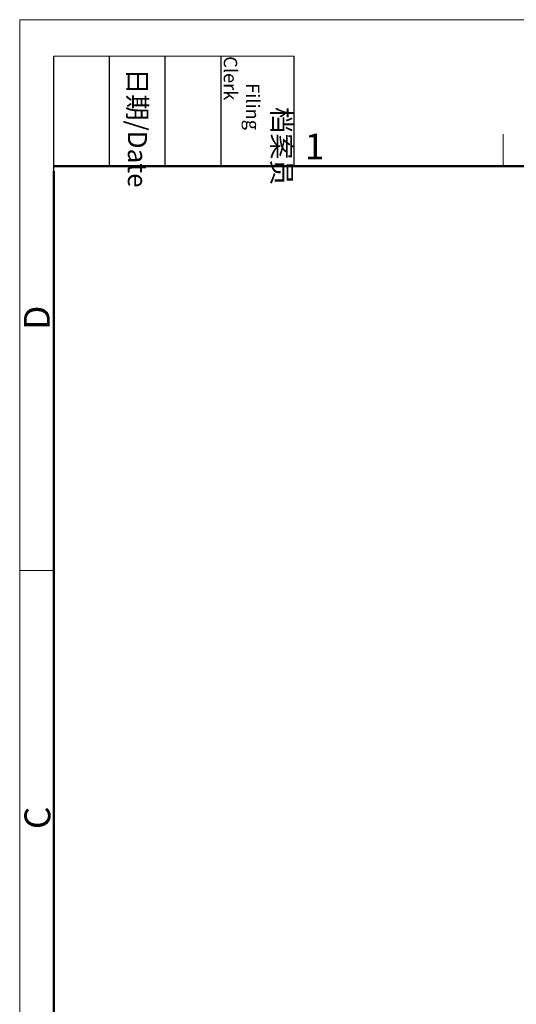
# Model space of a CAD drawing. Units: millimetres. Extents: x 1880 to 2177, y 484 to 694.
# Drawn here: x 1880 to 1931, y 593 to 694 of the extents above; entities that cross this region are included whole.
import ezdxf

# ---------------------------------------------------------------- set-up
doc = ezdxf.new("R2010")
doc.units = ezdxf.units.MM
doc.header["$LTSCALE"] = 65.395
doc.layers.add('Dim', color=3, linetype='CONTINUOUS', lineweight=15)
doc.layers.add('图框', color=7, linetype='CONTINUOUS', lineweight=20)
doc.styles.add('Romans字体', font='romans.shx', dxfattribs={"width": 0.75})
doc.styles.get("Standard").update_dxf_attribs({"font": 'SIMFANG.TTF', "width": 0.75})

# ---------------------------------------------------------------- blocks, each defined once
blk = doc.blocks.new('A4图框-NEW')
at = {"layer": '图框', "color": 1, "lineweight": 18}
for q in [(833.41, 480.53), (1130.41, 690.53)]:
    blk.add_line((833.41, 690.53), q, dxfattribs=at)
at = {"layer": '图框', "lineweight": -3}
for p, q in [((836.91, 675.02), (836.91, 686.79)), ((842.62, 675.53), (842.62, 686.79)), ((848.33, 675.53), (848.33, 686.79)), ((854.05, 675.53), (854.05, 686.79)), ((861.54, 675.53), (861.54, 686.79)), ((836.91, 675.02), (836.91, 684.5)), ((842.62, 675.53), (842.62, 685.02)), ((848.33, 675.53), (848.33, 685.02)), ((854.05, 675.53), (854.05, 685.02))]:
    blk.add_line(p, q, dxfattribs=at)
at = {"layer": '图框', "lineweight": 18}
blk.add_line((836.91, 686.79), (861.54, 686.79), dxfattribs=at)
at = {"layer": '图框', "color": 6}
for p, q in [((882.95, 678.8), (882.95, 675.53)), ((836.91, 634.07), (833.41, 634.07))]:
    blk.add_line(p, q, dxfattribs=at)
at = {"layer": '图框', "lineweight": 50}
for p, q in [((836.91, 675.53), (1126.93, 675.53)), ((836.91, 484.02), (836.91, 675.02))]:
    blk.add_line(p, q, dxfattribs=at)
at = {"layer": '图框', "char_height": 1.959, "width": 11.2554, "attachment_point": 4, "rotation": 270}
for s, insert in [('\\pi2.66459;{\\fSimSun|b0|i0|c134|p2;档案员\\fFangSong_GB2312|b0|i0|c134|p49;\\H0.7x;\\P\\pi1.41587;\\Fromans|c134;Filing Clerk\\fFangSong_GB2312|b0|i0|c134|p49; }', (857.79, 686.79)), ('\\pi0.63465;{\\fSimSun|b0|i0|c134|p2;日期\\Fromans|c134;/Date}', (845.48, 686.79))]:
    blk.add_mtext(s, dxfattribs=dict(at, insert=insert))
at = {"layer": '图框', "color": 6, "insert": (862.63, 678.86), "char_height": 2.65, "width": 2.5579, "attachment_point": 1, "style": 'Romans字体'}
blk.add_mtext('1', dxfattribs=at)
at = {"layer": '图框', "color": 6, "char_height": 2.65, "width": 2.5579, "attachment_point": 1, "rotation": 90, "style": 'Romans字体'}
for s, insert in [('D', (833.85, 658.73)), ('C', (833.9, 607.55))]:
    blk.add_mtext(s, dxfattribs=dict(at, insert=insert))

msp = doc.modelspace()

# ---------------------------------------------------------------- block references
at = {"layer": 'Dim'}
msp.add_blockref('A4图框-NEW', (1046.987, 3.295), dxfattribs=at)

doc.saveas('drawing.dxf')
